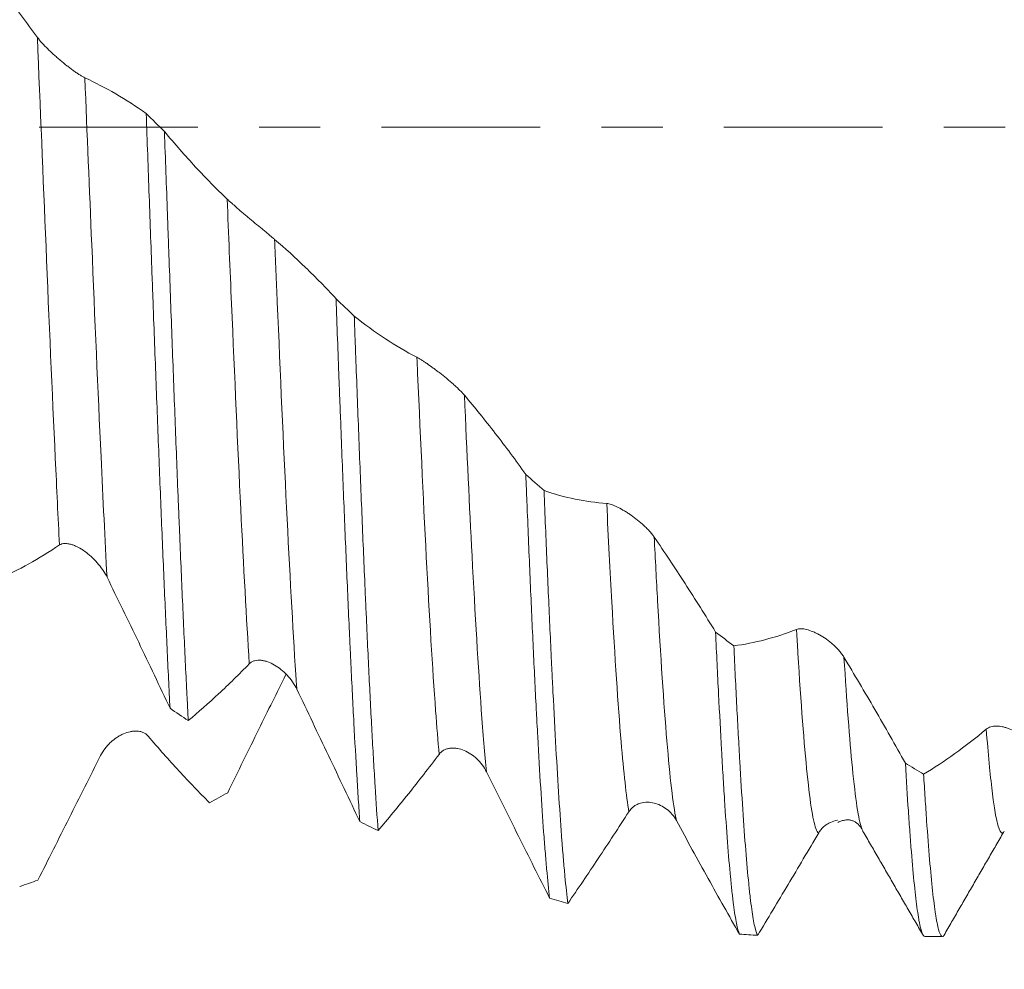
# Model space of a CAD drawing. Units: millimetres. Extents: x -24 to 98, y -83 to 39.
# Drawn here: x 64 to 71, y -6 to 1 of the extents above; entities that cross this region are included whole.
import ezdxf

# ---------------------------------------------------------------- set-up
doc = ezdxf.new("R2010")
doc.units = ezdxf.units.MM
doc.linetypes.add('CENTER', pattern=[47.5, 22, -8.5, 8.5, -8.5])
for name, color, linetype in [('1', 4, 'Continuous'), ('2', 7, 'Continuous'), ('SK2', 7, 'Continuous'), ('SK4', 2, 'CENTER')]:
    doc.layers.add(name, color=color, linetype=linetype)
doc.styles.add('iso_b_vert', font='simplex.shx')
doc.dimstyles.get("Standard").update_dxf_attribs({"dimtxt": 0.18, "dimasz": 0.18, "dimexe": 0.18, "dimexo": 0.0625, "dimgap": 0.09, "dimtad": 1, "dimzin": 0, "dimdsep": 52, "dimtxsty": 'Standard', "dimcen": 0.09, "dimadec": 0, "dimazin": 0, "dimtfac": 1, "dimtdec": 4, "dimtofl": 0, "dimtmove": 0, "dimatfit": 3, "dimfxl": 1, "dimtolj": 1, "dimtzin": 0, "dimarcsym": 0})

# ---------------------------------------------------------------- blocks, each defined once
blk = doc.blocks.new('_U1')
at = {"layer": 'SK2', "lineweight": 13}
for p, q in [((72.51, 1.5875), (72.51, 17.056974)), ((76, 7.201105), (76, 17.056974)), ((83.5, 15.056974), (65.01, 15.056974))]:
    blk.add_line(p, q, dxfattribs=at)
at = {"layer": 'SK2', "lineweight": 18}
for points in [[(72.51, 15.056974), (69.010002, 14.59619), (69.009998, 15.517757)], [(76, 15.056974), (79.499998, 15.517757), (79.500002, 14.59619)]]:
    blk.add_solid(points, dxfattribs=at)
at = {"layer": 'SK2', "lineweight": 18, "attachment_point": 7, "line_spacing_factor": 1.084337, "style": 'iso_b_vert'}
for s, insert, char_height in [('\\W0.7756;3.49', (70.735601, 22.942088), 3), ("\\W0.6474;'C'", (70.762101, 15.839607), 3.5)]:
    blk.add_mtext(s, dxfattribs=dict(at, insert=insert, char_height=char_height))
blk = doc.blocks.new('_U2')
at = {"layer": 'SK2', "lineweight": 13}
for p, q in [((61, -7.201105), (61, -14.613605)), ((76, -7.201105), (76, -14.613605)), ((61, -12.613605), (94.583008, -12.613605))]:
    blk.add_line(p, q, dxfattribs=at)
at = {"layer": 'SK2', "lineweight": 18}
for points in [[(61, -12.613605), (64.499998, -12.152821), (64.500002, -13.074389)], [(76, -12.613605), (72.500002, -13.074389), (72.499998, -12.152821)]]:
    blk.add_solid(points, dxfattribs=at)
at = {"layer": 'SK2', "lineweight": 18, "attachment_point": 7, "line_spacing_factor": 1.084337, "style": 'iso_b_vert'}
for s, insert, char_height in [('\\W0.8315;\\W0.4158;%%p\\W0.8315;0.5', (87.466271, -11.376009), 2.5), ('\\W0.5321;15', (82.159, -11.72849), 3)]:
    blk.add_mtext(s, dxfattribs=dict(at, insert=insert, char_height=char_height))
blk = doc.blocks.new('_U3')
at = {"layer": 'SK2', "lineweight": 13}
for p, q in [((28, -5.4375), (28, -37.113605)), ((76, -7.201105), (76, -37.113605)), ((76, -35.113605), (28, -35.113605))]:
    blk.add_line(p, q, dxfattribs=at)
at = {"layer": 'SK2', "lineweight": 18}
for points in [[(28, -35.113605), (31.499998, -34.652821), (31.500002, -35.574389)], [(76, -35.113605), (72.500002, -35.574389), (72.499998, -34.652821)]]:
    blk.add_solid(points, dxfattribs=at)
at = {"layer": 'SK2', "lineweight": 18, "insert": (50.209229, -34.22849), "char_height": 3, "attachment_point": 7, "line_spacing_factor": 1.084337, "style": 'iso_b_vert'}
blk.add_mtext('\\W0.7361;48', dxfattribs=at)
blk = doc.blocks.new('_U4')
at = {"layer": '2', "lineweight": 13}
for p, q in [((35.2, -1.5875), (35.2, -26.113605)), ((76, -7.201105), (76, -26.113605)), ((76, -24.113605), (35.2, -24.113605))]:
    blk.add_line(p, q, dxfattribs=at)
at = {"layer": '2', "lineweight": 18}
for points in [[(35.2, -24.113605), (38.699998, -23.652821), (38.700002, -24.574389)], [(76, -24.113605), (72.500002, -24.574389), (72.499998, -23.652821)]]:
    blk.add_solid(points, dxfattribs=at)
at = {"layer": '2', "lineweight": 18, "insert": (52.080601, -23.22849), "char_height": 3, "attachment_point": 7, "line_spacing_factor": 1.084337, "style": 'iso_b_vert'}
blk.add_mtext('\\W0.7640;40.8', dxfattribs=at)

msp = doc.modelspace()

# ---------------------------------------------------------------- linework, layer by layer
at = {"layer": '1', "lineweight": 18}
for p, q in [((70.5641, -4.8906), (70.5696, -4.8831)), ((70.0183, -5.6136), (70.1403, -5.6136))]:
    msp.add_line(p, q, dxfattribs=at)
for points, knots in [([(63.4273, 1.2521), (63.499, 1.1402), (63.571, 1.0315), (63.7159, 0.8214), (63.7888, 0.72), (63.8622, 0.6226)], [0, 0, 0, 0, 0.5, 0.5, 1, 1, 1, 1]), ([(63.8622, 0.6226), (63.8713, 0.6104), (63.882, 0.5977), (63.8997, 0.578), (63.9059, 0.5713), (63.9189, 0.5578), (63.9256, 0.551), (63.946, 0.5307), (63.9603, 0.5172), (63.9824, 0.497), (63.99, 0.4903), (64.0052, 0.4769), (64.0129, 0.4703), (64.0359, 0.4509), (64.0514, 0.4383), (64.0747, 0.42), (64.0825, 0.414), (64.0979, 0.4024), (64.1055, 0.3968), (64.1205, 0.386), (64.1278, 0.3809), (64.1423, 0.371), (64.1493, 0.3664), (64.1627, 0.358), (64.1691, 0.3541), (64.181, 0.3474), (64.1866, 0.3445), (64.1917, 0.3422)], [0, 0, 0, 0, 0.125, 0.125, 0.1875, 0.1875, 0.25, 0.25, 0.375, 0.375, 0.4375, 0.4375, 0.5, 0.5, 0.625, 0.625, 0.6875, 0.6875, 0.75, 0.75, 0.8125, 0.8125, 0.875, 0.875, 0.9375, 0.9375, 1, 1, 1, 1]), ([(64.1917, 0.3422), (64.2634, 0.3093), (64.3348, 0.2721), (64.4767, 0.1892), (64.5473, 0.1436), (64.6174, 0.0939)], [0, 0, 0, 0, 0.5, 0.5, 1, 1, 1, 1]), ([(64.6174, 0.0939), (64.6243, -0.0968), (64.6311, -0.2872), (64.6448, -0.6671), (64.6517, -0.8567), (64.6604, -1.0932), (64.6621, -1.1405), (64.6656, -1.2348), (64.6708, -1.3756), (64.676, -1.5144), (64.6864, -1.7892), (64.6932, -1.9688), (64.7069, -2.3208), (64.7137, -2.4933), (64.724, -2.7465), (64.7275, -2.83), (64.7345, -2.9952), (64.738, -3.0761), (64.7484, -3.314), (64.7621, -3.6184), (64.7757, -3.8973), (64.7826, -4.0304)], [0, 0, 0, 0, 0.125, 0.125, 0.25, 0.25, 0.28125, 0.28125, 0.3125, 0.375, 0.375, 0.5, 0.5, 0.625, 0.625, 0.6875, 0.6875, 0.75, 0.75, 0.875, 1, 1, 1, 1]), ([(64.9091, -4.1157), (64.9074, -4.0829), (64.9056, -4.0497), (64.9022, -3.9825), (64.897, -3.8805), (64.8918, -3.7752), (64.8815, -3.5601), (64.8747, -3.4109), (64.861, -3.1007), (64.8541, -2.9397), (64.8455, -2.731), (64.8437, -2.6889), (64.8402, -2.6039), (64.8385, -2.5611), (64.8333, -2.432), (64.8298, -2.3452), (64.8195, -2.0825), (64.8127, -1.9043), (64.799, -1.5421), (64.7922, -1.358), (64.7818, -1.0774), (64.7784, -0.9831), (64.7731, -0.8405), (64.7714, -0.7927), (64.7679, -0.6972), (64.7662, -0.6494), (64.7575, -0.4108), (64.7507, -0.2202), (64.7438, -0.0298)], [0, 0, 0, 0, 0.03125, 0.03125, 0.0625, 0.125, 0.125, 0.25, 0.25, 0.375, 0.375, 0.40625, 0.40625, 0.4375, 0.4375, 0.5, 0.5, 0.625, 0.625, 0.75, 0.75, 0.8125, 0.8125, 0.84375, 0.84375, 0.875, 0.875, 1, 1, 1, 1]), ([(64.7438, -0.0298), (64.8155, -0.1162), (64.8875, -0.1986), (65.0324, -0.3551), (65.1053, -0.4291), (65.1786, -0.4987)], [0, 0, 0, 0, 0.5, 0.5, 1, 1, 1, 1]), ([(65.1786, -0.4987), (65.1877, -0.5074), (65.1984, -0.5172), (65.2162, -0.5331), (65.2224, -0.5386), (65.2354, -0.55), (65.2421, -0.5558), (65.2626, -0.5735), (65.2768, -0.5857), (65.299, -0.6044), (65.3066, -0.6108), (65.3218, -0.6236), (65.3295, -0.63), (65.3525, -0.6492), (65.368, -0.662), (65.3913, -0.6813), (65.3991, -0.6878), (65.4145, -0.7005), (65.4221, -0.7068), (65.437, -0.7192), (65.4443, -0.7253), (65.4587, -0.7372), (65.4658, -0.7431), (65.4792, -0.7543), (65.4855, -0.7596), (65.4975, -0.7696), (65.5031, -0.7743), (65.5081, -0.7786)], [0, 0, 0, 0, 0.125, 0.125, 0.1875, 0.1875, 0.25, 0.25, 0.375, 0.375, 0.4375, 0.4375, 0.5, 0.5, 0.625, 0.625, 0.6875, 0.6875, 0.75, 0.75, 0.8125, 0.8125, 0.875, 0.875, 0.9375, 0.9375, 1, 1, 1, 1]), ([(65.5081, -0.7786), (65.5799, -0.8393), (65.6512, -0.9042), (65.7932, -1.0414), (65.8637, -1.1138), (65.9339, -1.1898)], [0, 0, 0, 0, 0.5, 0.5, 1, 1, 1, 1]), ([(65.9339, -1.1898), (65.9407, -1.3759), (65.9476, -1.5604), (65.9563, -1.7889), (65.958, -1.8345), (65.9615, -1.9254), (65.9667, -2.0608), (65.9719, -2.1935), (65.9822, -2.4554), (65.9891, -2.6252), (66.0027, -2.9555), (66.0096, -3.1159), (66.0199, -3.3493), (66.0234, -3.4259), (66.0286, -3.539), (66.0304, -3.5763), (66.0338, -3.6499), (66.0356, -3.6862), (66.0442, -3.8656), (66.051, -4.0017), (66.0647, -4.2595), (66.0715, -4.3811), (66.0819, -4.5526), (66.0853, -4.608), (66.0905, -4.6882), (66.0923, -4.7145), (66.0958, -4.7661), (66.0975, -4.7914), (66.0992, -4.8162)], [0, 0, 0, 0, 0.125, 0.125, 0.15625, 0.15625, 0.1875, 0.25, 0.25, 0.375, 0.375, 0.5, 0.5, 0.5625, 0.5625, 0.59375, 0.59375, 0.625, 0.625, 0.75, 0.75, 0.875, 0.875, 0.9375, 0.9375, 0.96875, 0.96875, 1, 1, 1, 1]), ([(66.2257, -4.8789), (66.2189, -4.7846), (66.212, -4.6816), (66.2016, -4.5135), (66.1981, -4.4556), (66.1911, -4.3365), (66.1877, -4.2752), (66.1774, -4.0861), (66.1705, -3.9532), (66.1569, -3.6738), (66.1501, -3.5273), (66.1414, -3.3355), (66.1397, -3.2967), (66.1362, -3.2182), (66.1345, -3.1785), (66.1292, -3.0589), (66.1258, -2.9781), (66.1154, -2.7324), (66.1017, -2.3965), (66.0881, -2.044), (66.0778, -1.7733), (66.0743, -1.6821), (66.0691, -1.5435), (66.0673, -1.497), (66.0639, -1.404), (66.0621, -1.3575), (66.0604, -1.3108)], [0, 0, 0, 0, 0.125, 0.125, 0.1875, 0.1875, 0.25, 0.25, 0.375, 0.375, 0.5, 0.5, 0.53125, 0.53125, 0.5625, 0.5625, 0.625, 0.625, 0.75, 0.875, 0.875, 0.9375, 0.9375, 0.96875, 0.96875, 1, 1, 1, 1]), ([(66.0604, -1.3108), (66.132, -1.3677), (66.204, -1.4201), (66.3489, -1.5153), (66.4218, -1.5582), (66.4951, -1.5962)], [0, 0, 0, 0, 0.5, 0.5, 1, 1, 1, 1]), ([(66.4951, -1.5962), (66.5042, -1.6009), (66.5149, -1.6072), (66.5327, -1.6184), (66.5389, -1.6224), (66.5519, -1.631), (66.5586, -1.6355), (66.5791, -1.6496), (66.5933, -1.6597), (66.6155, -1.676), (66.623, -1.6816), (66.6383, -1.6931), (66.646, -1.6989), (66.669, -1.7168), (66.6844, -1.7291), (66.7078, -1.7483), (66.7156, -1.7548), (66.731, -1.768), (66.7386, -1.7745), (66.7535, -1.7878), (66.7608, -1.7944), (66.7752, -1.8078), (66.7823, -1.8146), (66.7956, -1.8277), (66.802, -1.8342), (66.8139, -1.8468), (66.8195, -1.8531), (66.8245, -1.859)], [0, 0, 0, 0, 0.125, 0.125, 0.1875, 0.1875, 0.25, 0.25, 0.375, 0.375, 0.4375, 0.4375, 0.5, 0.5, 0.625, 0.625, 0.6875, 0.6875, 0.75, 0.75, 0.8125, 0.8125, 0.875, 0.875, 0.9375, 0.9375, 1, 1, 1, 1]), ([(66.8245, -1.859), (66.8963, -1.9437), (66.9677, -2.0319), (67.1097, -2.2152), (67.1802, -2.3101), (67.2504, -2.4081)], [0, 0, 0, 0, 0.5, 0.5, 1, 1, 1, 1]), ([(67.2504, -2.4081), (67.2521, -2.4515), (67.2538, -2.4947), (67.2573, -2.5808), (67.2591, -2.6235), (67.2643, -2.7505), (67.2677, -2.8336), (67.278, -3.0787), (67.2848, -3.2362), (67.2985, -3.5397), (67.3054, -3.6857), (67.3158, -3.8959), (67.3192, -3.9645), (67.3244, -4.0652), (67.3262, -4.0983), (67.3296, -4.1635), (67.3314, -4.1955), (67.34, -4.3533), (67.3468, -4.4713), (67.3605, -4.6914), (67.3674, -4.7934), (67.3777, -4.9343), (67.3812, -4.9792), (67.3864, -5.0436), (67.3881, -5.0645), (67.3916, -5.1053), (67.3933, -5.1252), (67.402, -5.2216), (67.4088, -5.289), (67.4157, -5.347)], [0, 0, 0, 0, 0.03125, 0.03125, 0.0625, 0.0625, 0.125, 0.125, 0.25, 0.25, 0.375, 0.375, 0.4375, 0.4375, 0.46875, 0.46875, 0.5, 0.5, 0.625, 0.625, 0.75, 0.75, 0.8125, 0.8125, 0.84375, 0.84375, 0.875, 0.875, 1, 1, 1, 1]), ([(67.5422, -5.3836), (67.5353, -5.3295), (67.5285, -5.2663), (67.5182, -5.1577), (67.5147, -5.1191), (67.5079, -5.0373), (67.5044, -4.9941), (67.494, -4.8572), (67.4871, -4.758), (67.4733, -4.5442), (67.4664, -4.4296), (67.4527, -4.1851), (67.4459, -4.0552), (67.4372, -3.8829), (67.4355, -3.848), (67.432, -3.7771), (67.4303, -3.7412), (67.4251, -3.6327), (67.4216, -3.559), (67.4112, -3.3339), (67.3975, -3.0231), (67.3838, -2.6913), (67.3769, -2.5201)], [0, 0, 0, 0, 0.125, 0.125, 0.1875, 0.1875, 0.25, 0.25, 0.375, 0.375, 0.5, 0.5, 0.625, 0.625, 0.65625, 0.65625, 0.6875, 0.6875, 0.75, 0.75, 0.875, 1, 1, 1, 1]), ([(67.3769, -2.5201), (67.4485, -2.5448), (67.5204, -2.5648), (67.6654, -2.5946), (67.7382, -2.6045), (67.8116, -2.6093)], [0, 0, 0, 0, 0.5, 0.5, 1, 1, 1, 1]), ([(67.8116, -2.6093), (67.8207, -2.6099), (67.8314, -2.6124), (67.8492, -2.6184), (67.8554, -2.6207), (67.8684, -2.6261), (67.8751, -2.6291), (67.8956, -2.639), (67.9098, -2.6466), (67.932, -2.6596), (67.9396, -2.6642), (67.9548, -2.6739), (67.9625, -2.6789), (67.9855, -2.6946), (68.001, -2.7058), (68.0243, -2.724), (68.0321, -2.7303), (68.0475, -2.7432), (68.0551, -2.7498), (68.07, -2.7633), (68.0774, -2.7702), (68.0918, -2.7844), (68.0988, -2.7917), (68.1122, -2.8062), (68.1185, -2.8135), (68.1304, -2.8283), (68.1361, -2.8357), (68.141, -2.843)], [0, 0, 0, 0, 0.125, 0.125, 0.1875, 0.1875, 0.25, 0.25, 0.375, 0.375, 0.4375, 0.4375, 0.5, 0.5, 0.625, 0.625, 0.6875, 0.6875, 0.75, 0.75, 0.8125, 0.8125, 0.875, 0.875, 0.9375, 0.9375, 1, 1, 1, 1]), ([(68.141, -2.843), (68.2128, -2.9476), (68.2842, -3.055), (68.4262, -3.2747), (68.4967, -3.387), (68.5669, -3.5016)], [0, 0, 0, 0, 0.5, 0.5, 1, 1, 1, 1]), ([(64.016, -2.8978), (63.9447, -2.9457), (63.8738, -2.9893), (63.7326, -3.0681), (63.6624, -3.1033), (63.5925, -3.1345)], [0, 0, 0, 0, 0.5, 0.5, 1, 1, 1, 1]), ([(64.3455, -3.1207), (64.3366, -3.1027), (64.3263, -3.0854), (64.3034, -3.052), (64.2907, -3.0359), (64.2642, -3.0057), (64.2502, -2.9916), (64.2212, -2.9653), (64.2059, -2.953), (64.1753, -2.9312), (64.1598, -2.9216), (64.1363, -2.9094), (64.1284, -2.9057), (64.1126, -2.8991), (64.1048, -2.8963), (64.0894, -2.8918), (64.0819, -2.89), (64.067, -2.8877), (64.0597, -2.8872), (64.0458, -2.8875), (64.0392, -2.8884), (64.0269, -2.8918), (64.0211, -2.8944), (64.016, -2.8978)], [0, 0, 0, 0, 0.125, 0.125, 0.25, 0.25, 0.375, 0.375, 0.5, 0.5, 0.625, 0.625, 0.6875, 0.6875, 0.75, 0.75, 0.8125, 0.8125, 0.875, 0.875, 0.9375, 0.9375, 1, 1, 1, 1]), ([(64.7826, -4.0304), (64.7104, -3.8771), (64.6379, -3.7246), (64.4922, -3.4211), (64.419, -3.2703), (64.3455, -3.1207)], [0, 0, 0, 0, 0.5, 0.5, 1, 1, 1, 1]), ([(69.128, -3.4834), (69.1372, -3.4798), (69.1479, -3.4784), (69.1657, -3.4789), (69.1719, -3.4794), (69.1849, -3.4814), (69.1916, -3.4827), (69.2121, -3.4878), (69.2264, -3.4926), (69.2486, -3.5017), (69.2561, -3.5051), (69.2714, -3.5124), (69.279, -3.5164), (69.302, -3.5291), (69.3175, -3.5387), (69.3408, -3.5549), (69.3486, -3.5607), (69.364, -3.5727), (69.3716, -3.579), (69.3865, -3.5921), (69.3938, -3.5989), (69.4082, -3.6131), (69.4153, -3.6206), (69.4286, -3.6358), (69.435, -3.6436), (69.4469, -3.6596), (69.4525, -3.6679), (69.4575, -3.6762)], [0, 0, 0, 0, 0.125, 0.125, 0.1875, 0.1875, 0.25, 0.25, 0.375, 0.375, 0.4375, 0.4375, 0.5, 0.5, 0.625, 0.625, 0.6875, 0.6875, 0.75, 0.75, 0.8125, 0.8125, 0.875, 0.875, 0.9375, 0.9375, 1, 1, 1, 1]), ([(68.5669, -3.5016), (68.5738, -3.6513), (68.5806, -3.7942), (68.5944, -4.0664), (68.6013, -4.1958), (68.6117, -4.3795), (68.6151, -4.4391), (68.6203, -4.5257), (68.6221, -4.5542), (68.6255, -4.6099), (68.6273, -4.6372), (68.6359, -4.7709), (68.6427, -4.869), (68.6565, -5.0478), (68.6634, -5.1286), (68.6737, -5.2365), (68.6772, -5.2703), (68.6824, -5.3177), (68.6841, -5.3329), (68.6875, -5.3623), (68.6893, -5.3764), (68.6979, -5.4438), (68.7048, -5.4878), (68.7186, -5.5565), (68.7255, -5.5811), (68.7324, -5.5962)], [0, 0, 0, 0, 0.125, 0.125, 0.25, 0.25, 0.3125, 0.3125, 0.34375, 0.34375, 0.375, 0.375, 0.5, 0.5, 0.625, 0.625, 0.6875, 0.6875, 0.71875, 0.71875, 0.75, 0.75, 0.875, 0.875, 1, 1, 1, 1]), ([(68.6934, -3.5975), (68.765, -3.5879), (68.837, -3.5737), (68.9819, -3.5357), (69.0547, -3.5119), (69.128, -3.4834)], [0, 0, 0, 0, 0.5, 0.5, 1, 1, 1, 1]), ([(68.8589, -5.6046), (68.852, -5.5937), (68.8451, -5.573), (68.8313, -5.5126), (68.8244, -5.4729), (68.8141, -5.3989), (68.8106, -5.3719), (68.8055, -5.3277), (68.8037, -5.3123), (68.8003, -5.2804), (68.7985, -5.2638), (68.7899, -5.1779), (68.783, -5.1005), (68.7692, -4.9289), (68.7623, -4.8346), (68.7486, -4.6294), (68.7417, -4.5184), (68.7331, -4.3689), (68.7314, -4.3384), (68.7279, -4.2764), (68.7262, -4.245), (68.721, -4.1496), (68.7175, -4.0843), (68.7071, -3.8838), (68.7002, -3.7438), (68.6934, -3.5975)], [0, 0, 0, 0, 0.125, 0.125, 0.25, 0.25, 0.3125, 0.3125, 0.34375, 0.34375, 0.375, 0.375, 0.5, 0.5, 0.625, 0.625, 0.75, 0.75, 0.78125, 0.78125, 0.8125, 0.8125, 0.875, 0.875, 1, 1, 1, 1]), ([(69.4575, -3.6762), (69.5293, -3.7954), (69.6007, -3.9163), (69.7428, -4.1615), (69.8133, -4.2856), (69.8835, -4.4111)], [0, 0, 0, 0, 0.5, 0.5, 1, 1, 1, 1]), ([(65.3325, -3.7215), (65.2613, -3.7947), (65.1904, -3.8641), (65.0492, -3.9955), (64.979, -4.0575), (64.9091, -4.1157)], [0, 0, 0, 0, 0.5, 0.5, 1, 1, 1, 1]), ([(65.662, -3.8981), (65.6531, -3.8797), (65.6428, -3.8624), (65.62, -3.8298), (65.6073, -3.8143), (65.5808, -3.786), (65.5668, -3.7732), (65.5378, -3.7498), (65.5225, -3.7393), (65.4919, -3.7215), (65.4764, -3.7141), (65.4529, -3.7056), (65.445, -3.7032), (65.4291, -3.6995), (65.4213, -3.6981), (65.406, -3.6966), (65.3984, -3.6964), (65.3835, -3.6973), (65.3762, -3.6985), (65.3623, -3.7023), (65.3557, -3.7049), (65.3434, -3.7119), (65.3376, -3.7162), (65.3325, -3.7215)], [0, 0, 0, 0, 0.125, 0.125, 0.25, 0.25, 0.375, 0.375, 0.5, 0.5, 0.625, 0.625, 0.6875, 0.6875, 0.75, 0.75, 0.8125, 0.8125, 0.875, 0.875, 0.9375, 0.9375, 1, 1, 1, 1]), ([(65.1827, -4.6157), (65.2544, -4.4685), (65.3264, -4.3214), (65.4612, -4.0484), (65.5238, -3.9225), (65.5867, -3.7971)], [0, 0, 0, 0, 0.537589, 0.537589, 1, 1, 1, 1]), ([(66.0992, -4.8162), (66.0271, -4.6639), (65.9546, -4.5111), (65.8088, -4.2048), (65.7356, -4.0514), (65.662, -3.8981)], [0, 0, 0, 0, 0.5, 0.5, 1, 1, 1, 1]), ([(70.4445, -4.1756), (70.4536, -4.168), (70.4644, -4.1627), (70.4821, -4.1575), (70.4884, -4.1562), (70.5014, -4.1545), (70.5081, -4.1541), (70.5286, -4.1541), (70.5429, -4.1556), (70.5651, -4.1602), (70.5726, -4.1621), (70.5879, -4.1667), (70.5955, -4.1693), (70.6186, -4.1783), (70.634, -4.1856), (70.6573, -4.199), (70.6652, -4.2039), (70.6805, -4.2143), (70.6881, -4.2198), (70.703, -4.2317), (70.7103, -4.238), (70.7247, -4.2515), (70.7318, -4.2587), (70.7451, -4.2737), (70.7514, -4.2815), (70.7633, -4.2979), (70.7689, -4.3065), (70.7739, -4.3153)], [0, 0, 0, 0, 0.125, 0.125, 0.1875, 0.1875, 0.25, 0.25, 0.375, 0.375, 0.4375, 0.4375, 0.5, 0.5, 0.625, 0.625, 0.6875, 0.6875, 0.75, 0.75, 0.8125, 0.8125, 0.875, 0.875, 0.9375, 0.9375, 1, 1, 1, 1]), ([(64.301, -4.3583), (64.3101, -4.3402), (64.3208, -4.3237), (64.3386, -4.3007), (64.3448, -4.2933), (64.3577, -4.2792), (64.3644, -4.2724), (64.3849, -4.2535), (64.3991, -4.2423), (64.4213, -4.2277), (64.4288, -4.2231), (64.4441, -4.2147), (64.4517, -4.211), (64.4748, -4.2009), (64.4902, -4.1958), (64.5136, -4.1908), (64.5214, -4.1896), (64.5368, -4.1882), (64.5444, -4.188), (64.5593, -4.1887), (64.5667, -4.1896), (64.5811, -4.1926), (64.5882, -4.1948), (64.6015, -4.2004), (64.6079, -4.2039), (64.6198, -4.2124), (64.6254, -4.2175), (64.6304, -4.2233)], [0, 0, 0, 0, 0.125, 0.125, 0.1875, 0.1875, 0.25, 0.25, 0.375, 0.375, 0.4375, 0.4375, 0.5, 0.5, 0.625, 0.625, 0.6875, 0.6875, 0.75, 0.75, 0.8125, 0.8125, 0.875, 0.875, 0.9375, 0.9375, 1, 1, 1, 1]), ([(64.6304, -4.2233), (64.7022, -4.307), (64.7736, -4.3874), (64.9155, -4.5415), (64.9861, -4.615), (65.0562, -4.6852)], [0, 0, 0, 0, 0.5, 0.5, 1, 1, 1, 1]), ([(70.01, -4.4866), (70.0816, -4.4438), (70.1535, -4.3964), (70.2984, -4.2927), (70.3712, -4.2364), (70.4445, -4.1756)], [0, 0, 0, 0, 0.5, 0.5, 1, 1, 1, 1]), ([(63.8662, -5.2221), (63.9378, -5.0798), (64.0098, -4.9365), (64.1548, -4.6483), (64.2276, -4.5036), (64.301, -4.3583)], [0, 0, 0, 0, 0.5, 0.5, 1, 1, 1, 1]), ([(66.6491, -4.3496), (66.5778, -4.4439), (66.5069, -4.5351), (66.3657, -4.7117), (66.2955, -4.7969), (66.2257, -4.8789)], [0, 0, 0, 0, 0.5, 0.5, 1, 1, 1, 1]), ([(66.9786, -4.4714), (66.9697, -4.4535), (66.9594, -4.4372), (66.9365, -4.4069), (66.9238, -4.3929), (66.8973, -4.3681), (66.8833, -4.3571), (66.8543, -4.3379), (66.839, -4.3297), (66.8084, -4.3167), (66.7929, -4.312), (66.7694, -4.3076), (66.7615, -4.3066), (66.7457, -4.3058), (66.7379, -4.3059), (66.7225, -4.3074), (66.7149, -4.3088), (66.7001, -4.3128), (66.6928, -4.3156), (66.6789, -4.3225), (66.6723, -4.3268), (66.66, -4.3369), (66.6542, -4.3428), (66.6491, -4.3496)], [0, 0, 0, 0, 0.125, 0.125, 0.25, 0.25, 0.375, 0.375, 0.5, 0.5, 0.625, 0.625, 0.6875, 0.6875, 0.75, 0.75, 0.8125, 0.8125, 0.875, 0.875, 0.9375, 0.9375, 1, 1, 1, 1]), ([(69.8835, -4.4111), (69.8904, -4.5289), (69.8973, -4.6392), (69.9076, -4.793), (69.9111, -4.8423), (69.9163, -4.9134), (69.918, -4.9366), (69.9215, -4.9818), (69.9232, -5.0038), (69.9318, -5.1109), (69.9387, -5.1871), (69.9525, -5.3214), (69.9593, -5.3793), (69.9696, -5.4524), (69.973, -5.4744), (69.9782, -5.504), (69.9799, -5.5133), (69.9834, -5.5306), (69.9851, -5.5387), (69.9938, -5.576), (70.0007, -5.5958), (70.0112, -5.611), (70.0147, -5.6136), (70.0183, -5.6136)], [0, 0, 0, 0, 0.153454, 0.153454, 0.23018, 0.23018, 0.268544, 0.268544, 0.306907, 0.306907, 0.460361, 0.460361, 0.613814, 0.613814, 0.690541, 0.690541, 0.728904, 0.728904, 0.767268, 0.767268, 0.920721, 0.920721, 1, 1, 1, 1]), ([(67.4157, -5.347), (67.3436, -5.2041), (67.2711, -5.0595), (67.1254, -4.7675), (67.0522, -4.62), (66.9786, -4.4714)], [0, 0, 0, 0, 0.5, 0.5, 1, 1, 1, 1]), ([(70.1403, -5.6136), (70.1382, -5.6136), (70.1361, -5.6127), (70.1272, -5.6049), (70.1203, -5.5893), (70.1099, -5.5513), (70.1065, -5.5362), (70.1013, -5.5099), (70.0996, -5.5005), (70.0961, -5.4804), (70.0944, -5.4698), (70.0857, -5.4135), (70.0789, -5.3592), (70.0652, -5.2327), (70.0583, -5.1605), (70.0445, -4.9982), (70.0376, -4.9082), (70.029, -4.7841), (70.0272, -4.7587), (70.0238, -4.7068), (70.0186, -4.6275), (70.0134, -4.5441), (70.01, -4.4866)], [0, 0, 0, 0, 0.048508, 0.048508, 0.20709, 0.20709, 0.286381, 0.286381, 0.326027, 0.326027, 0.365672, 0.365672, 0.524254, 0.524254, 0.682836, 0.682836, 0.841418, 0.841418, 0.881064, 0.881064, 0.920709, 1, 1, 1, 1]), ([(68.2952, -4.8084), (68.2863, -4.792), (68.276, -4.7774), (68.2531, -4.7511), (68.2404, -4.7393), (68.2138, -4.7191), (68.1999, -4.7105), (68.1709, -4.6965), (68.1556, -4.691), (68.125, -4.6836), (68.1095, -4.6816), (68.0781, -4.6816), (68.0622, -4.6836), (68.0391, -4.6902), (68.0315, -4.693), (68.0167, -4.7), (68.0093, -4.7042), (67.9955, -4.7139), (67.9889, -4.7195), (67.9765, -4.7322), (67.9708, -4.7394), (67.9657, -4.7473)], [0, 0, 0, 0, 0.125, 0.125, 0.25, 0.25, 0.375, 0.375, 0.5, 0.5, 0.625, 0.625, 0.75, 0.75, 0.8125, 0.8125, 0.875, 0.875, 0.9375, 0.9375, 1, 1, 1, 1]), ([(67.9657, -4.7473), (67.8944, -4.8577), (67.8235, -4.9659), (67.6823, -5.1781), (67.6121, -5.2819), (67.5422, -5.3836)], [0, 0, 0, 0, 0.5, 0.5, 1, 1, 1, 1]), ([(68.7324, -5.5962), (68.6602, -5.47), (68.5877, -5.3411), (68.4419, -5.0784), (68.3687, -4.9445), (68.2952, -4.8084)], [0, 0, 0, 0, 0.5, 0.5, 1, 1, 1, 1]), ([(69.4135, -4.806), (69.4125, -4.8062), (69.4114, -4.8064), (69.3947, -4.8095), (69.3788, -4.8144), (69.3557, -4.8251), (69.3481, -4.8292), (69.3332, -4.8388), (69.3259, -4.8442), (69.312, -4.8563), (69.3054, -4.863), (69.293, -4.8777), (69.2873, -4.8858), (69.2822, -4.8944)], [0, 0, 0, 0, 0.021206, 0.021206, 0.347471, 0.347471, 0.510603, 0.510603, 0.673735, 0.673735, 0.836868, 0.836868, 1, 1, 1, 1]), ([(69.2822, -4.8944), (69.2109, -5.0151), (69.14, -5.1348), (68.9989, -5.3717), (68.9287, -5.4888), (68.8589, -5.6046)], [0, 0, 0, 0, 0.5, 0.5, 1, 1, 1, 1])]:
    msp.add_open_spline(points, degree=3, knots=knots, dxfattribs=at)
at = {"layer": '1', "lineweight": 13}
for points, knots in [([(63.8622, 0.6226), (63.8822, 0.1411), (63.9237, -0.8747), (63.975, -2.0648), (64.0062, -2.7068), (64.016, -2.8978)], [0, 0, 0, 0, 0.390891, 0.80916, 1, 1, 1, 1]), ([(64.1917, 0.3422), (64.2076, -0.0442), (64.2451, -0.9564), (64.2964, -2.1477), (64.3317, -2.8623), (64.3455, -3.1207)], [0, 0, 0, 0, 0.311828, 0.73, 1, 1, 1, 1]), ([(65.1786, -0.4987), (65.1888, -0.7442), (65.2204, -1.5005), (65.2717, -2.6534), (65.3128, -3.4118), (65.3325, -3.7215)], [0, 0, 0, 0, 0.198539, 0.616491, 1, 1, 1, 1]), ([(65.5081, -0.7786), (65.5142, -0.9252), (65.5418, -1.5798), (65.5908, -2.6826), (65.636, -3.5096), (65.6597, -3.8648), (65.662, -3.8981)], [0, 0, 0, 0, 0.119513, 0.537556, 0.955599, 1, 1, 1, 1]), ([(66.4951, -1.5962), (66.4954, -1.603), (66.5171, -2.1004), (66.5603, -3.0323), (66.6114, -3.8919), (66.641, -4.259), (66.6491, -4.3496)], [0, 0, 0, 0, 0.005794, 0.423499, 0.841204, 1, 1, 1, 1]), ([(66.8245, -1.859), (66.8422, -2.2556), (66.8814, -3.0855), (66.9327, -3.9525), (66.9664, -4.3512), (66.9786, -4.4714)], [0, 0, 0, 0, 0.344831, 0.762482, 1, 1, 1, 1]), ([(67.8116, -2.6093), (67.8234, -2.8523), (67.8567, -3.4971), (67.9081, -4.2826), (67.9476, -4.6406), (67.9657, -4.7473)], [0, 0, 0, 0, 0.230895, 0.648504, 1, 1, 1, 1]), ([(68.141, -2.843), (68.1489, -2.9971), (68.1781, -3.5502), (68.2288, -4.3283), (68.2724, -4.7024), (68.2945, -4.8054), (68.2952, -4.8084)], [0, 0, 0, 0, 0.152088, 0.569531, 0.986973, 1, 1, 1, 1]), ([(69.128, -3.4834), (69.13, -3.5175), (69.1534, -3.9105), (69.1983, -4.5233), (69.2477, -4.8485), (69.2757, -4.8919), (69.2822, -4.8944)], [0, 0, 0, 0, 0.038987, 0.456288, 0.873589, 1, 1, 1, 1]), ([(69.4575, -3.6762), (69.4769, -3.9861), (69.5177, -4.5317), (69.559, -4.8057), (69.5808, -4.8649), (69.5812, -4.8659)], [0, 0, 0, 0, 0.47028, 0.990517, 1, 1, 1, 1]), ([(70.4445, -4.1756), (70.458, -4.347), (70.4931, -4.7169), (70.5329, -4.9001), (70.5592, -4.8956), (70.5641, -4.8906)], [0, 0, 0, 0, 0.340274, 0.878144, 1, 1, 1, 1])]:
    msp.add_open_spline(points, degree=3, knots=knots, dxfattribs=at)
at = {"layer": '1', "lineweight": 18}
for points, degree in [([(64.7438, -0.0298), (64.7017, 0.0115), (64.6596, 0.0527), (64.6174, 0.0939)], 3), ([(66.0604, -1.3108), (66.0182, -1.2706), (65.976, -1.2302), (65.9339, -1.1898)], 3), ([(67.3769, -2.5201), (67.3347, -2.4829), (67.2926, -2.4456), (67.2504, -2.4081)], 3), ([(68.6934, -3.5975), (68.6512, -3.5658), (68.609, -3.5338), (68.5669, -3.5016)], 3), ([(64.7826, -4.0304), (64.8248, -4.0592), (64.867, -4.0876), (64.9091, -4.1157)], 3), ([(70.01, -4.4866), (69.9678, -4.4618), (69.9257, -4.4366), (69.8835, -4.4111)], 3), ([(65.1827, -4.6157), (65.1405, -4.6392), (65.0984, -4.6624), (65.0562, -4.6852)], 3), ([(66.0992, -4.8162), (66.1414, -4.8375), (66.1835, -4.8584), (66.2257, -4.8789)], 3), ([(69.4146, -4.8212), (69.521, -4.7716), (69.5811, -4.8656)], 2), ([(69.5812, -4.8659), (69.5839, -4.8732), (69.5867, -4.879), (69.5894, -4.8836)], 3), ([(69.5894, -4.8836), (69.7988, -5.2452), (70.0081, -5.6069)], 2), ([(70.1456, -5.6138), (70.3548, -5.2521), (70.5641, -4.8906)], 2), ([(63.8662, -5.2221), (63.824, -5.2373), (63.7819, -5.2521), (63.7397, -5.2665)], 3), ([(67.4157, -5.347), (67.4579, -5.3596), (67.5001, -5.3718), (67.5422, -5.3836)], 3), ([(68.7324, -5.5962), (68.7745, -5.5994), (68.8167, -5.6022), (68.8589, -5.6046)], 3)]:
    msp.add_open_spline(points, degree=degree, dxfattribs=at)
at = {"layer": 'SK4', "lineweight": 18, "ltscale": 0.05}
msp.add_line((-24, 0), (76, 0), dxfattribs=at)

# ---------------------------------------------------------------- dimensions: what is measured, and where the dimension line sits
at = {"layer": '2', "lineweight": 18}
dim = msp.add_linear_dim(base=(35.2, -24.1136), p1=(76, -5.6136), p2=(35.2, 0), dimstyle='Standard', override={"dimtxt": 3, "dimasz": 3.5, "dimexe": 2, "dimexo": 1.5875, "dimgap": 1.5, "dimtad": 1, "dimtih": 1, "dimtoh": 0, "dimdec": 1, "dimlfac": 1, "dimzin": 8, "dimdsep": 46, "dimlunit": 2, "dimpost": '<>', "dimtxsty": 'iso_b_vert', "dimsah": 1, "dimse1": 0, "dimse2": 0, "dimsd1": 0, "dimsd2": 0, "dimclrd": 2, "dimclre": 2, "dimclrt": 2, "dimtol": 0, "dimtm": -0.1, "dimtfac": 1.166667, "dimtdec": 3, "dimtofl": 1, "dimtmove": 0, "dimtzin": 8, "dimlwd": 13, "dimlwe": 13}, dxfattribs=at)
dim.commit()
dim.dimension.update_dxf_attribs({"geometry": '_U4', "text_midpoint": (55.6, -24.1136)})
at = {"layer": 'SK2', "lineweight": 18}
for base, p1, p2, override, picture, middle in [((72.51, 15.057), (76, 5.6136), (72.51, 0), {"dimtxt": 3, "dimasz": 3.5, "dimexe": 2, "dimexo": 1.5875, "dimgap": 1.5, "dimtad": 1, "dimtih": 1, "dimtoh": 0, "dimdec": 3, "dimlfac": 1, "dimzin": 8, "dimdsep": 46, "dimlunit": 2, "dimpost": '<>', "dimtxsty": 'iso_b_vert', "dimsah": 1, "dimse1": 0, "dimse2": 0, "dimsd1": 0, "dimsd2": 0, "dimclrd": 2, "dimclre": 2, "dimclrt": 2, "dimtol": 0, "dimtm": -0.1, "dimtfac": 1.166667, "dimtdec": 3, "dimtofl": 1, "dimtmove": 0, "dimtzin": 8, "dimlwd": 13, "dimlwe": 13}, '_U1', (74.255, 15.057)), ((28, -35.1136), (76, -5.6136), (28, -3.85), {"dimtxt": 3, "dimasz": 3.5, "dimexe": 2, "dimexo": 1.5875, "dimgap": 1.5, "dimtad": 1, "dimtih": 1, "dimtoh": 0, "dimdec": 1, "dimlfac": 1, "dimzin": 8, "dimdsep": 46, "dimlunit": 2, "dimpost": '<>', "dimtxsty": 'iso_b_vert', "dimsah": 1, "dimse1": 0, "dimse2": 0, "dimsd1": 0, "dimsd2": 0, "dimclrd": 2, "dimclre": 2, "dimclrt": 2, "dimtol": 0, "dimtm": -0.1, "dimtfac": 1.166667, "dimtdec": 3, "dimtofl": 1, "dimtmove": 0, "dimtzin": 8, "dimlwd": 13, "dimlwe": 13}, '_U3', (52, -35.1136)), ((61, -12.6136), (76, -5.6136), (61, -5.6136), {"dimtxt": 3, "dimasz": 3.5, "dimexe": 2, "dimexo": 1.5875, "dimgap": 1.5, "dimtad": 1, "dimtih": 1, "dimtoh": 0, "dimdec": 1, "dimlfac": 1, "dimzin": 8, "dimdsep": 46, "dimlunit": 2, "dimpost": '<>', "dimtxsty": 'iso_b_vert', "dimsah": 1, "dimse1": 0, "dimse2": 0, "dimsd1": 0, "dimsd2": 0, "dimclrd": 2, "dimclre": 2, "dimclrt": 2, "dimtol": 1, "dimlim": 0, "dimtp": 0.5, "dimtm": 0.5, "dimtfac": 0.833333, "dimtdec": 3, "dimtofl": 1, "dimtmove": 0, "dimtzin": 8, "dimlwd": 13, "dimlwe": 13}, '_U2', (89.7143, -12.6136))]:
    dim = msp.add_linear_dim(base=base, p1=p1, p2=p2, dimstyle='Standard', override=override, dxfattribs=at)
    dim.commit()
    dim.dimension.update_dxf_attribs({"geometry": picture, "text_midpoint": middle})

doc.saveas('drawing.dxf')
